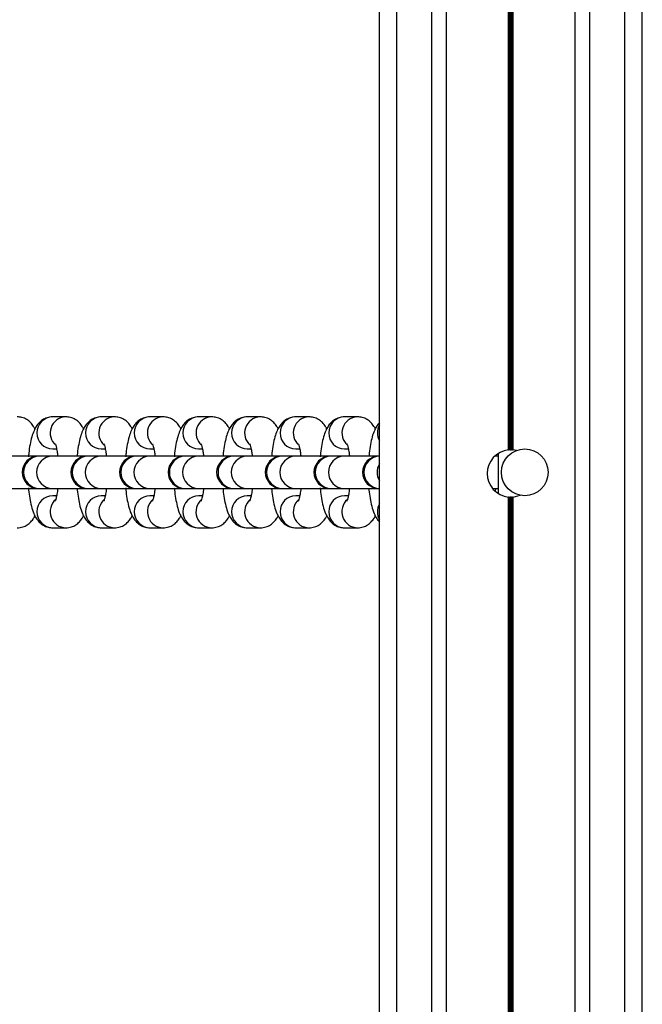
# Model space of a CAD drawing. Units: millimetres. Extents: x 3326 to 9359, y 2744 to 17576.
# Drawn here: x 6775 to 6881, y 9102 to 9271 of the extents above; entities that cross this region are included whole.
import ezdxf

# ---------------------------------------------------------------- set-up
doc = ezdxf.new("R2010")
doc.units = ezdxf.units.MM
doc.header["$LTSCALE"] = 100

msp = doc.modelspace()

# ---------------------------------------------------------------- linework, layer by layer
at = {"color": 7, "linetype": 'Continuous', "lineweight": 25}
for p, q in [((6836.31, 8088.19), (6836.31, 9747.93)), ((6847.8, 8075.49), (6847.8, 9743.66)), ((6869.82, 8050.8), (6869.82, 9735.32)), ((6881.31, 8037.66), (6881.31, 9730.86)), ((6782.63, 9202.97), (6780.38, 9202.97)), ((6782.63, 9202.97), (6782.55, 9202.97)), ((6790.96, 9202.97), (6788.71, 9202.97)), ((6790.96, 9202.97), (6790.87, 9202.97)), ((6799.28, 9202.97), (6797.03, 9202.97)), ((6799.28, 9202.97), (6799.2, 9202.97)), ((6807.6, 9202.97), (6805.35, 9202.97)), ((6807.6, 9202.97), (6807.52, 9202.97)), ((6815.93, 9202.97), (6813.68, 9202.97)), ((6815.93, 9202.97), (6815.84, 9202.97)), ((6824.25, 9202.97), (6822, 9202.97)), ((6824.25, 9202.97), (6824.16, 9202.97)), ((6832.57, 9202.97), (6830.32, 9202.97)), ((6832.57, 9202.97), (6832.49, 9202.97)), ((6780.38, 9197.47), (6781.06, 9197.47)), ((6788.71, 9197.47), (6789.38, 9197.47)), ((6797.03, 9197.47), (6797.7, 9197.47)), ((6805.35, 9197.47), (6806.03, 9197.47)), ((6813.68, 9197.47), (6814.35, 9197.47)), ((6822, 9197.47), (6822.67, 9197.47)), ((6830.32, 9197.47), (6831, 9197.47)), ((6856.69, 9189.81), (6856.69, 9196.72)), ((6859.76, 9197.2), (6859.21, 9197.3)), ((6777.91, 9196.22), (6772.01, 9196.22)), ((6778.08, 9196.22), (6777.91, 9196.22)), ((6780.33, 9196.22), (6778.08, 9196.22)), ((6786.23, 9196.22), (6780.33, 9196.22)), ((6786.41, 9196.22), (6786.23, 9196.22)), ((6788.65, 9196.22), (6786.41, 9196.22)), ((6794.56, 9196.22), (6788.65, 9196.22)), ((6794.73, 9196.22), (6794.56, 9196.22)), ((6796.98, 9196.22), (6794.73, 9196.22)), ((6802.88, 9196.22), (6796.98, 9196.22)), ((6803.05, 9196.22), (6802.88, 9196.22)), ((6805.3, 9196.22), (6803.05, 9196.22)), ((6811.2, 9196.22), (6805.3, 9196.22)), ((6811.37, 9196.22), (6811.2, 9196.22)), ((6813.62, 9196.22), (6811.37, 9196.22)), ((6819.52, 9196.22), (6813.62, 9196.22)), ((6819.7, 9196.22), (6819.52, 9196.22)), ((6821.95, 9196.22), (6819.7, 9196.22)), ((6827.85, 9196.22), (6821.95, 9196.22)), ((6828.02, 9196.22), (6827.85, 9196.22)), ((6830.27, 9196.22), (6828.02, 9196.22)), ((6836.17, 9196.22), (6830.27, 9196.22)), ((6836.31, 9196.22), (6836.17, 9196.22)), ((6856.63, 9196.22), (6856.03, 9196.22)), ((6772.01, 9190.72), (6777.91, 9190.72)), ((6777.91, 9190.72), (6778.08, 9190.72)), ((6778.08, 9190.72), (6780.33, 9190.72)), ((6780.33, 9190.72), (6786.23, 9190.72)), ((6786.23, 9190.72), (6786.41, 9190.72)), ((6786.41, 9190.72), (6788.65, 9190.72)), ((6788.65, 9190.72), (6794.56, 9190.72)), ((6794.56, 9190.72), (6794.73, 9190.72)), ((6794.73, 9190.72), (6796.98, 9190.72)), ((6796.98, 9190.72), (6802.88, 9190.72)), ((6802.88, 9190.72), (6803.05, 9190.72)), ((6803.05, 9190.72), (6805.3, 9190.72)), ((6805.3, 9190.72), (6811.2, 9190.72)), ((6811.2, 9190.72), (6811.37, 9190.72)), ((6811.37, 9190.72), (6813.62, 9190.72)), ((6813.62, 9190.72), (6819.52, 9190.72)), ((6819.52, 9190.72), (6819.7, 9190.72)), ((6819.7, 9190.72), (6821.95, 9190.72)), ((6821.95, 9190.72), (6827.85, 9190.72)), ((6827.85, 9190.72), (6828.02, 9190.72)), ((6828.02, 9190.72), (6830.27, 9190.72)), ((6830.27, 9190.72), (6836.17, 9190.72)), ((6836.17, 9190.72), (6836.31, 9190.72)), ((6855.66, 9190.72), (6856.69, 9190.72)), ((6856.16, 9190.72), (6856.1, 9190.29)), ((6781.06, 9189.47), (6780.38, 9189.47)), ((6789.38, 9189.47), (6788.71, 9189.47)), ((6797.7, 9189.47), (6797.03, 9189.47)), ((6806.02, 9189.47), (6805.35, 9189.47)), ((6814.35, 9189.47), (6813.68, 9189.47)), ((6822.67, 9189.47), (6822, 9189.47)), ((6830.99, 9189.47), (6830.32, 9189.47)), ((6858.41, 8745.3), (6858.41, 9189.24)), ((6858.54, 8745.31), (6858.54, 9189.23)), ((6858.68, 8745.32), (6858.68, 9189.22)), ((6858.94, 8745.32), (6858.94, 9189.22)), ((6859.08, 8745.31), (6859.08, 9189.23)), ((6859.21, 9189.24), (6860.4, 9189.54)), ((6859.21, 8745.3), (6859.21, 9189.24)), ((6780.38, 9183.97), (6782.63, 9183.97)), ((6788.71, 9183.97), (6790.96, 9183.97)), ((6797.03, 9183.97), (6799.28, 9183.97)), ((6805.35, 9183.97), (6807.6, 9183.97)), ((6813.68, 9183.97), (6815.93, 9183.97)), ((6822, 9183.97), (6824.25, 9183.97)), ((6830.32, 9183.97), (6832.57, 9183.97))]:
    msp.add_line(p, q, dxfattribs=at)
at = {"color": 8, "linetype": 'Continuous', "lineweight": 25}
for p, q in [((6839.31, 8084.89), (6839.31, 9746.84)), ((6845.31, 8078.25), (6845.31, 9744.6)), ((6872.31, 8047.99), (6872.31, 9734.36)), ((6878.31, 8041.12), (6878.31, 9732.02)), ((6858.41, 9197.3), (6858.41, 9638.24)), ((6858.54, 9197.31), (6858.54, 9638.12)), ((6858.68, 9197.32), (6858.68, 9638)), ((6858.94, 9197.32), (6858.94, 9637.8)), ((6859.08, 9197.31), (6859.08, 9637.71)), ((6859.21, 9197.3), (6859.21, 9637.63))]:
    msp.add_line(p, q, dxfattribs=at)
at = {"color": 7, "linetype": 'Continuous', "lineweight": 25}
msp.add_circle((6861.19, 9193.47), 4, dxfattribs=at)
at = {"color": 8, "linetype": 'Continuous', "lineweight": 25}
for centre, radius, start, end in [((6780.44, 9200.22), 2.75, 91.0848, 268.9152), ((6782.71, 9200.21), 2.76, 93.2797, 229.0445), ((6788.76, 9200.22), 2.75, 91.0848, 268.9152), ((6791.03, 9200.21), 2.76, 93.281, 229.0444), ((6797.08, 9200.22), 2.75, 91.0848, 268.9152), ((6799.35, 9200.21), 2.76, 93.281, 229.0444), ((6805.41, 9200.22), 2.75, 91.0844, 268.9156), ((6807.68, 9200.21), 2.76, 93.281, 229.0444), ((6813.73, 9200.22), 2.75, 91.0835, 268.9165), ((6816, 9200.21), 2.76, 93.281, 229.0444), ((6822.05, 9200.22), 2.75, 91.0835, 268.9165), ((6824.32, 9200.21), 2.76, 93.281, 229.0444), ((6830.38, 9200.22), 2.75, 91.0835, 268.9165), ((6832.65, 9200.21), 2.76, 93.281, 229.0444), ((6838.78, 9200.22), 2.81, 151.4826, 208.5174), ((6778.13, 9193.47), 2.75, 91.0729, 268.9271), ((6780.38, 9193.47), 2.75, 91.072, 268.928), ((6786.46, 9193.47), 2.75, 91.0729, 268.9271), ((6788.71, 9193.47), 2.75, 91.072, 268.928), ((6794.78, 9193.47), 2.75, 91.0724, 268.9276), ((6797.03, 9193.47), 2.75, 91.072, 268.928), ((6803.1, 9193.47), 2.75, 91.072, 268.928), ((6805.35, 9193.47), 2.75, 91.072, 268.928), ((6811.43, 9193.47), 2.75, 91.072, 268.928), ((6813.68, 9193.47), 2.75, 91.072, 268.928), ((6819.75, 9193.47), 2.75, 91.072, 268.928), ((6822, 9193.47), 2.75, 91.072, 268.928), ((6828.07, 9193.47), 2.75, 91.072, 268.928), ((6830.32, 9193.47), 2.75, 91.0733, 268.9267), ((6836.4, 9193.47), 2.75, 91.072, 268.928), ((6838.72, 9193.47), 2.81, 149.2482, 210.7518), ((6780.44, 9186.72), 2.75, 91.0857, 268.9143), ((6782.71, 9186.73), 2.76, 131.2034, 268.52), ((6788.76, 9186.72), 2.75, 91.0857, 268.9143), ((6791.03, 9186.73), 2.76, 131.2034, 268.52), ((6797.08, 9186.72), 2.75, 91.0857, 268.9143), ((6799.35, 9186.73), 2.76, 131.2034, 268.52), ((6805.41, 9186.72), 2.75, 91.0853, 268.9147), ((6807.67, 9186.73), 2.76, 131.2034, 268.52), ((6813.73, 9186.72), 2.75, 91.0845, 268.9155), ((6816, 9186.73), 2.76, 131.2034, 268.52), ((6822.05, 9186.72), 2.75, 91.0845, 268.9155), ((6824.32, 9186.73), 2.76, 131.2034, 268.52), ((6830.38, 9186.72), 2.75, 91.0845, 268.9155), ((6832.64, 9186.73), 2.76, 131.2034, 268.52), ((6838.78, 9186.72), 2.81, 151.4839, 208.5161)]:
    msp.add_arc(centre, radius, start, end, dxfattribs=at)
at = {"color": 7, "linetype": 'Continuous', "lineweight": 25}
for centre, radius, start, end in [((6858.81, 9193.27), 4.05, 95.6992, 264.3008), ((6858.81, 9193.27), 4.05, 91.8219, 93.8712), ((6858.81, 9193.27), 4.05, 86.1288, 88.1781), ((6777.91, 9193.47), 2.75, 90, 270), ((6786.23, 9193.47), 2.75, 90, 270), ((6794.56, 9193.47), 2.75, 90, 270), ((6802.88, 9193.47), 2.75, 90, 270), ((6811.2, 9193.47), 2.75, 90, 270), ((6819.52, 9193.47), 2.75, 90, 270), ((6827.85, 9193.47), 2.75, 90, 270), ((6836.17, 9193.47), 2.75, 90, 270), ((6858.81, 9193.27), 4.05, 266.1288, 268.1781), ((6858.81, 9193.27), 4.05, 271.8219, 273.8712)]:
    msp.add_arc(centre, radius, start, end, dxfattribs=at)
for points, knots in [([(6777.35, 9200.9), (6777.27, 9201.05), (6777.09, 9201.42), (6776.64, 9201.99), (6775.96, 9202.54), (6775.15, 9202.9), (6774.58, 9202.95), (6774.31, 9202.97)], [0, 0, 0, 0, 0.1473113, 0.3739361, 0.5940884, 0.8132302, 1, 1, 1, 1]), ([(6780.38, 9202.97), (6780.06, 9202.94), (6779.44, 9202.88), (6778.63, 9202.47), (6778.01, 9201.94), (6777.53, 9201.31), (6777.13, 9200.52), (6776.78, 9199.54), (6776.49, 9198.26), (6776.31, 9197.09), (6776.25, 9196.33), (6776.24, 9196.13)], [0, 0, 0, 0, 0.099918, 0.191157, 0.279444, 0.372633, 0.481498, 0.625505, 0.78057, 0.941635, 1, 1, 1, 1]), ([(6785.67, 9200.9), (6785.6, 9201.05), (6785.42, 9201.42), (6784.96, 9201.99), (6784.29, 9202.54), (6783.48, 9202.9), (6782.9, 9202.95), (6782.63, 9202.97)], [0, 0, 0, 0, 0.147328, 0.373952, 0.594103, 0.813231, 1, 1, 1, 1]), ([(6788.71, 9202.97), (6788.38, 9202.94), (6787.76, 9202.88), (6786.96, 9202.47), (6786.34, 9201.94), (6785.85, 9201.31), (6785.45, 9200.52), (6785.1, 9199.54), (6784.82, 9198.26), (6784.64, 9197.12), (6784.58, 9196.39), (6784.57, 9196.22)], [0, 0, 0, 0, 0.100748, 0.192739, 0.281765, 0.375721, 0.485497, 0.630694, 0.787053, 0.94945, 1, 1, 1, 1]), ([(6793.99, 9200.9), (6793.92, 9201.05), (6793.74, 9201.42), (6793.29, 9201.99), (6792.61, 9202.54), (6791.8, 9202.9), (6791.22, 9202.95), (6790.96, 9202.97)], [0, 0, 0, 0, 0.1473113, 0.3739361, 0.5940884, 0.8132302, 1, 1, 1, 1]), ([(6797.03, 9202.97), (6796.71, 9202.94), (6796.08, 9202.88), (6795.28, 9202.47), (6794.66, 9201.94), (6794.18, 9201.31), (6793.77, 9200.52), (6793.43, 9199.54), (6793.14, 9198.26), (6792.96, 9197.09), (6792.9, 9196.33), (6792.89, 9196.13)], [0, 0, 0, 0, 0.099918, 0.191157, 0.279444, 0.372632, 0.481497, 0.625506, 0.78057, 0.941635, 1, 1, 1, 1]), ([(6802.32, 9200.9), (6802.24, 9201.05), (6802.06, 9201.42), (6801.61, 9201.99), (6800.93, 9202.54), (6800.12, 9202.9), (6799.55, 9202.95), (6799.28, 9202.97)], [0, 0, 0, 0, 0.147323, 0.373952, 0.594094, 0.813221, 1, 1, 1, 1]), ([(6805.35, 9202.97), (6805.03, 9202.94), (6804.41, 9202.88), (6803.6, 9202.47), (6802.98, 9201.94), (6802.5, 9201.31), (6802.1, 9200.52), (6801.75, 9199.54), (6801.46, 9198.26), (6801.28, 9197.09), (6801.22, 9196.33), (6801.21, 9196.13)], [0, 0, 0, 0, 0.099918, 0.191152, 0.279445, 0.372627, 0.4815, 0.625502, 0.780566, 0.941631, 1, 1, 1, 1]), ([(6810.64, 9200.9), (6810.57, 9201.05), (6810.39, 9201.42), (6809.93, 9201.99), (6809.26, 9202.54), (6808.45, 9202.9), (6807.87, 9202.95), (6807.6, 9202.97)], [0, 0, 0, 0, 0.147306, 0.373936, 0.594079, 0.81322, 1, 1, 1, 1]), ([(6813.68, 9202.97), (6813.35, 9202.94), (6812.73, 9202.88), (6811.93, 9202.47), (6811.31, 9201.94), (6810.82, 9201.31), (6810.42, 9200.52), (6810.07, 9199.54), (6809.79, 9198.26), (6809.61, 9197.12), (6809.55, 9196.39), (6809.54, 9196.22)], [0, 0, 0, 0, 0.1007473, 0.1927437, 0.281767, 0.3757267, 0.4854955, 0.6306997, 0.7870508, 0.9494527, 1, 1, 1, 1]), ([(6818.96, 9200.9), (6818.89, 9201.05), (6818.71, 9201.42), (6818.26, 9201.99), (6817.58, 9202.54), (6816.77, 9202.9), (6816.19, 9202.95), (6815.93, 9202.97)], [0, 0, 0, 0, 0.147323, 0.373952, 0.594094, 0.813221, 1, 1, 1, 1]), ([(6822, 9202.97), (6821.68, 9202.94), (6821.05, 9202.88), (6820.25, 9202.47), (6819.63, 9201.94), (6819.15, 9201.31), (6818.74, 9200.52), (6818.4, 9199.54), (6818.11, 9198.26), (6817.93, 9197.12), (6817.87, 9196.39), (6817.86, 9196.22)], [0, 0, 0, 0, 0.100753, 0.19274, 0.28177, 0.375723, 0.4855, 0.630698, 0.78705, 0.949452, 1, 1, 1, 1]), ([(6827.28, 9200.9), (6827.21, 9201.05), (6827.03, 9201.42), (6826.58, 9201.99), (6825.9, 9202.54), (6825.09, 9202.9), (6824.52, 9202.95), (6824.25, 9202.97)], [0, 0, 0, 0, 0.147308, 0.3739402, 0.5940857, 0.8132289, 1, 1, 1, 1]), ([(6830.32, 9202.97), (6830, 9202.94), (6829.38, 9202.88), (6828.57, 9202.47), (6827.95, 9201.94), (6827.47, 9201.31), (6827.06, 9200.52), (6826.72, 9199.54), (6826.43, 9198.26), (6826.25, 9197.09), (6826.19, 9196.33), (6826.18, 9196.13)], [0, 0, 0, 0, 0.099923, 0.191157, 0.279447, 0.372633, 0.481498, 0.625506, 0.78057, 0.941635, 1, 1, 1, 1]), ([(6835.61, 9200.9), (6835.54, 9201.05), (6835.35, 9201.42), (6834.9, 9201.99), (6834.23, 9202.54), (6833.42, 9202.9), (6832.84, 9202.95), (6832.57, 9202.97)], [0, 0, 0, 0, 0.147323, 0.373952, 0.594094, 0.813232, 1, 1, 1, 1]), ([(6836.31, 9201.93), (6836.14, 9201.74), (6835.78, 9201.31), (6835.39, 9200.52), (6835.04, 9199.54), (6834.76, 9198.26), (6834.58, 9197.12), (6834.52, 9196.39), (6834.51, 9196.22)], [0, 0, 0, 0, 0.1294974, 0.2825725, 0.4850381, 0.7030579, 0.9295161, 1, 1, 1, 1]), ([(6780.81, 9198.37), (6780.81, 9198.37), (6780.8, 9198.38), (6780.9, 9198.13), (6781.03, 9197.63), (6781.16, 9196.97), (6781.22, 9196.43), (6781.25, 9196.22)], [0, 0, 0, 0, 0.102799, 0.307163, 0.546135, 0.819399, 1, 1, 1, 1]), ([(6789.13, 9198.37), (6789.13, 9198.37), (6789.13, 9198.38), (6789.23, 9198.13), (6789.36, 9197.63), (6789.49, 9196.97), (6789.55, 9196.43), (6789.57, 9196.22)], [0, 0, 0, 0, 0.102827, 0.307188, 0.546157, 0.819416, 1, 1, 1, 1]), ([(6797.46, 9198.37), (6797.45, 9198.37), (6797.45, 9198.38), (6797.55, 9198.13), (6797.68, 9197.63), (6797.81, 9196.97), (6797.87, 9196.43), (6797.89, 9196.22)], [0, 0, 0, 0, 0.102799, 0.307163, 0.546136, 0.8194, 1, 1, 1, 1]), ([(6805.78, 9198.37), (6805.78, 9198.37), (6805.77, 9198.38), (6805.87, 9198.13), (6806, 9197.63), (6806.13, 9196.97), (6806.19, 9196.43), (6806.22, 9196.22)], [0, 0, 0, 0, 0.102827, 0.307188, 0.546158, 0.819418, 1, 1, 1, 1]), ([(6814.1, 9198.37), (6814.1, 9198.37), (6814.1, 9198.38), (6814.2, 9198.13), (6814.33, 9197.63), (6814.46, 9196.97), (6814.52, 9196.43), (6814.54, 9196.22)], [0, 0, 0, 0, 0.102799, 0.307162, 0.546136, 0.8194, 1, 1, 1, 1]), ([(6822.42, 9198.37), (6822.42, 9198.37), (6822.42, 9198.38), (6822.52, 9198.13), (6822.65, 9197.63), (6822.78, 9196.97), (6822.84, 9196.43), (6822.86, 9196.22)], [0, 0, 0, 0, 0.102827, 0.307187, 0.546158, 0.819418, 1, 1, 1, 1]), ([(6830.75, 9198.37), (6830.75, 9198.37), (6830.74, 9198.38), (6830.84, 9198.13), (6830.97, 9197.63), (6831.1, 9196.97), (6831.16, 9196.43), (6831.19, 9196.22)], [0, 0, 0, 0, 0.102799, 0.307162, 0.546137, 0.819398, 1, 1, 1, 1]), ([(6858.41, 9197.3), (6858.43, 9197.3), (6858.48, 9197.3), (6858.52, 9197.31), (6858.54, 9197.31)], [0, 0, 0, 0, 0.623286, 1, 1, 1, 1]), ([(6858.68, 9197.32), (6858.71, 9197.32), (6858.76, 9197.32), (6858.84, 9197.32), (6858.9, 9197.32), (6858.93, 9197.32), (6858.94, 9197.32)], [0, 0, 0, 0, 0.311243, 0.622728, 0.933619, 1, 1, 1, 1]), ([(6859.08, 9197.31), (6859.11, 9197.31), (6859.15, 9197.3), (6859.19, 9197.3), (6859.21, 9197.3)], [0, 0, 0, 0, 0.622916, 1, 1, 1, 1]), ([(6776.23, 9190.84), (6776.24, 9190.71), (6776.28, 9190.06), (6776.44, 9188.98), (6776.72, 9187.62), (6777.07, 9186.52), (6777.52, 9185.64), (6778.05, 9184.95), (6778.73, 9184.39), (6779.54, 9184.03), (6780.12, 9183.99), (6780.38, 9183.97)], [0, 0, 0, 0, 0.036723, 0.186044, 0.340576, 0.507894, 0.6295, 0.727978, 0.823637, 0.918849, 1, 1, 1, 1]), ([(6781.25, 9190.72), (6781.21, 9190.37), (6781.12, 9189.72), (6780.97, 9189.04), (6780.83, 9188.61), (6780.81, 9188.57), (6780.8, 9188.54)], [0, 0, 0, 0, 0.303555, 0.570912, 0.806478, 1, 1, 1, 1]), ([(6784.56, 9190.72), (6784.57, 9190.63), (6784.61, 9190.02), (6784.77, 9188.98), (6785.04, 9187.62), (6785.4, 9186.52), (6785.84, 9185.64), (6786.37, 9184.95), (6787.06, 9184.39), (6787.87, 9184.03), (6788.44, 9183.99), (6788.71, 9183.97)], [0, 0, 0, 0, 0.024883, 0.176045, 0.332477, 0.501844, 0.624953, 0.724634, 0.821469, 0.917856, 1, 1, 1, 1]), ([(6789.58, 9190.72), (6789.53, 9190.37), (6789.45, 9189.72), (6789.29, 9189.04), (6789.16, 9188.61), (6789.13, 9188.57), (6789.12, 9188.54)], [0, 0, 0, 0, 0.303545, 0.570931, 0.806502, 1, 1, 1, 1]), ([(6792.88, 9190.84), (6792.89, 9190.71), (6792.93, 9190.06), (6793.09, 9188.98), (6793.36, 9187.62), (6793.72, 9186.52), (6794.16, 9185.64), (6794.7, 9184.95), (6795.38, 9184.39), (6796.19, 9184.03), (6796.77, 9183.99), (6797.03, 9183.97)], [0, 0, 0, 0, 0.036723, 0.186044, 0.340576, 0.507894, 0.6295, 0.727978, 0.823637, 0.918849, 1, 1, 1, 1]), ([(6797.9, 9190.72), (6797.86, 9190.37), (6797.77, 9189.72), (6797.62, 9189.04), (6797.48, 9188.61), (6797.46, 9188.57), (6797.45, 9188.54)], [0, 0, 0, 0, 0.303555, 0.570912, 0.806478, 1, 1, 1, 1]), ([(6801.2, 9190.84), (6801.21, 9190.71), (6801.25, 9190.06), (6801.41, 9188.98), (6801.69, 9187.62), (6802.04, 9186.52), (6802.49, 9185.64), (6803.02, 9184.95), (6803.7, 9184.39), (6804.51, 9184.03), (6805.09, 9183.99), (6805.35, 9183.97)], [0, 0, 0, 0, 0.03672, 0.186047, 0.340578, 0.50789, 0.629505, 0.727976, 0.823632, 0.918853, 1, 1, 1, 1]), ([(6806.22, 9190.72), (6806.18, 9190.37), (6806.09, 9189.72), (6805.94, 9189.04), (6805.8, 9188.61), (6805.78, 9188.57), (6805.77, 9188.54)], [0, 0, 0, 0, 0.303545, 0.570931, 0.806502, 1, 1, 1, 1]), ([(6809.53, 9190.72), (6809.54, 9190.63), (6809.58, 9190.02), (6809.74, 9188.98), (6810.01, 9187.62), (6810.37, 9186.52), (6810.81, 9185.64), (6811.34, 9184.95), (6812.03, 9184.39), (6812.84, 9184.03), (6813.41, 9183.99), (6813.68, 9183.97)], [0, 0, 0, 0, 0.024883, 0.17604, 0.33247, 0.501845, 0.624946, 0.724635, 0.821465, 0.917851, 1, 1, 1, 1]), ([(6814.55, 9190.72), (6814.5, 9190.37), (6814.42, 9189.72), (6814.26, 9189.04), (6814.13, 9188.61), (6814.1, 9188.57), (6814.09, 9188.54)], [0, 0, 0, 0, 0.303555, 0.570911, 0.806478, 1, 1, 1, 1]), ([(6817.86, 9190.72), (6817.86, 9190.63), (6817.91, 9190.02), (6818.06, 9188.98), (6818.33, 9187.62), (6818.69, 9186.52), (6819.13, 9185.64), (6819.67, 9184.95), (6820.35, 9184.39), (6821.16, 9184.03), (6821.74, 9183.99), (6822, 9183.97)], [0, 0, 0, 0, 0.024883, 0.176045, 0.332476, 0.501851, 0.624952, 0.724633, 0.821464, 0.917851, 1, 1, 1, 1]), ([(6822.87, 9190.72), (6822.82, 9190.37), (6822.74, 9189.72), (6822.59, 9189.04), (6822.45, 9188.61), (6822.43, 9188.57), (6822.42, 9188.54)], [0, 0, 0, 0, 0.303556, 0.570913, 0.806507, 1, 1, 1, 1]), ([(6826.17, 9190.84), (6826.18, 9190.71), (6826.22, 9190.06), (6826.38, 9188.98), (6826.66, 9187.62), (6827.01, 9186.52), (6827.46, 9185.64), (6827.99, 9184.95), (6828.67, 9184.39), (6829.48, 9184.03), (6830.06, 9183.99), (6830.32, 9183.97)], [0, 0, 0, 0, 0.036722, 0.186049, 0.340573, 0.507892, 0.629506, 0.727977, 0.823632, 0.918844, 1, 1, 1, 1]), ([(6831.19, 9190.72), (6831.15, 9190.37), (6831.06, 9189.72), (6830.91, 9189.04), (6830.77, 9188.61), (6830.75, 9188.57), (6830.74, 9188.54)], [0, 0, 0, 0, 0.303555, 0.570911, 0.806478, 1, 1, 1, 1]), ([(6834.5, 9190.72), (6834.51, 9190.63), (6834.55, 9190.02), (6834.71, 9188.98), (6834.98, 9187.62), (6835.34, 9186.52), (6835.76, 9185.65), (6836.14, 9185.2), (6836.31, 9185.01)], [0, 0, 0, 0, 0.034743, 0.2458, 0.464213, 0.7007, 0.872578, 1, 1, 1, 1]), ([(6858.54, 9189.23), (6858.51, 9189.23), (6858.47, 9189.23), (6858.42, 9189.24), (6858.41, 9189.24)], [0, 0, 0, 0, 0.622916, 1, 1, 1, 1]), ([(6858.94, 9189.22), (6858.91, 9189.22), (6858.86, 9189.22), (6858.77, 9189.22), (6858.71, 9189.22), (6858.69, 9189.22), (6858.68, 9189.22)], [0, 0, 0, 0, 0.311243, 0.622728, 0.933619, 1, 1, 1, 1]), ([(6859.21, 9189.24), (6859.18, 9189.23), (6859.14, 9189.23), (6859.1, 9189.23), (6859.08, 9189.23)], [0, 0, 0, 0, 0.623253, 1, 1, 1, 1]), ([(6774.31, 9183.97), (6774.64, 9184), (6775.26, 9184.05), (6776.06, 9184.46), (6776.68, 9184.99), (6777.1, 9185.53), (6777.28, 9185.88), (6777.35, 9186.03)], [0, 0, 0, 0, 0.228838, 0.43779, 0.639998, 0.853419, 1, 1, 1, 1]), ([(6782.63, 9183.97), (6782.96, 9184), (6783.58, 9184.05), (6784.38, 9184.46), (6785, 9184.99), (6785.42, 9185.53), (6785.6, 9185.88), (6785.67, 9186.03)], [0, 0, 0, 0, 0.228838, 0.437777, 0.639999, 0.85342, 1, 1, 1, 1]), ([(6790.96, 9183.97), (6791.28, 9184), (6791.91, 9184.05), (6792.71, 9184.46), (6793.33, 9184.99), (6793.75, 9185.53), (6793.92, 9185.88), (6794, 9186.03)], [0, 0, 0, 0, 0.228838, 0.43779, 0.639998, 0.853419, 1, 1, 1, 1]), ([(6799.28, 9183.97), (6799.61, 9184), (6800.23, 9184.05), (6801.03, 9184.46), (6801.65, 9184.99), (6802.07, 9185.53), (6802.25, 9185.88), (6802.32, 9186.03)], [0, 0, 0, 0, 0.228847, 0.437783, 0.640003, 0.853421, 1, 1, 1, 1]), ([(6807.6, 9183.97), (6807.93, 9184), (6808.55, 9184.05), (6809.35, 9184.46), (6809.97, 9184.99), (6810.39, 9185.53), (6810.57, 9185.88), (6810.64, 9186.03)], [0, 0, 0, 0, 0.228847, 0.437796, 0.640002, 0.853421, 1, 1, 1, 1]), ([(6815.93, 9183.97), (6816.25, 9184), (6816.88, 9184.05), (6817.68, 9184.46), (6818.29, 9184.99), (6818.72, 9185.53), (6818.89, 9185.88), (6818.97, 9186.03)], [0, 0, 0, 0, 0.228847, 0.437783, 0.640003, 0.853421, 1, 1, 1, 1]), ([(6824.25, 9183.97), (6824.58, 9184), (6825.2, 9184.05), (6826, 9184.46), (6826.62, 9184.99), (6827.04, 9185.53), (6827.22, 9185.88), (6827.29, 9186.03)], [0, 0, 0, 0, 0.228839, 0.437791, 0.640014, 0.853419, 1, 1, 1, 1]), ([(6832.57, 9183.97), (6832.9, 9184), (6833.52, 9184.05), (6834.32, 9184.46), (6834.94, 9184.99), (6835.36, 9185.53), (6835.54, 9185.88), (6835.61, 9186.03)], [0, 0, 0, 0, 0.228836, 0.437796, 0.640002, 0.853421, 1, 1, 1, 1])]:
    msp.add_open_spline(points, degree=3, knots=knots, dxfattribs=at)

doc.saveas('drawing.dxf')
